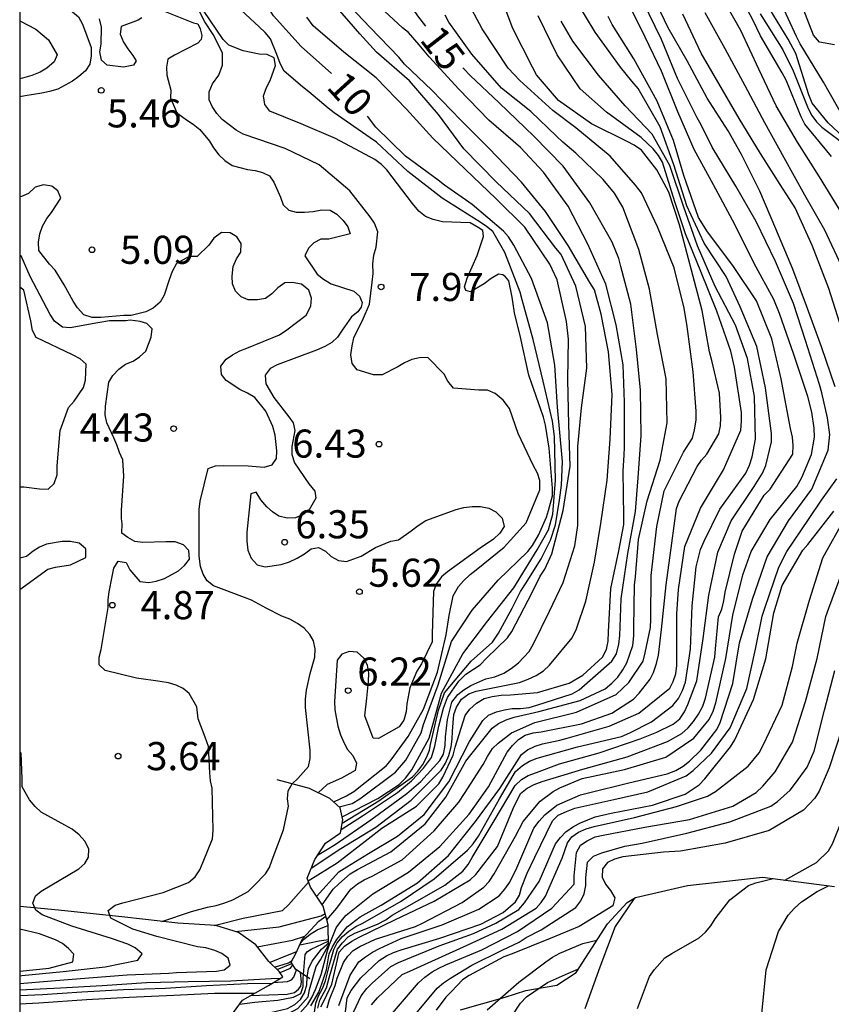
# Model space of a CAD drawing. Units: metres. Extents: x 585544 to 585894, y 4798290 to 4798540.
# Drawn here: x 585544 to 585566, y 4798393 to 4798419 of the extents above; entities that cross this region are included whole.
import ezdxf

# ---------------------------------------------------------------- set-up
doc = ezdxf.new("R2010")
doc.units = ezdxf.units.M
for name, color, linetype in [('010106', 9, 'Continuous'), ('020104', 34, 'Continuous'), ('020109', 7, 'CABEZA_TALUD'), ('020204', 9, 'Continuous'), ('020307', 24, 'Continuous'), ('020308', 9, 'Continuous'), ('070104', 3, 'Continuous')]:
    doc.layers.add(name, color=color, linetype=linetype)
doc.layers.add('020105', color=24, linetype='Continuous', lineweight=30)
doc.styles.add('ARIAL', font='ARIAL.TTF', dxfattribs={"height": 1})
doc.styles.add('ARIALI', font='ARIALI.TTF', dxfattribs={"height": 1})
doc.linetypes.add('CABEZA_TALUD', pattern='A,0.1,[204,DONOSTI.shx,S=0.15,R=0,X=0,Y=0],0,0.2', length=0.3)

# ---------------------------------------------------------------- blocks, each defined once
blk = doc.blocks.new('COTAPU')
blk.add_circle((0, 0), 0.075)

msp = doc.modelspace()

# ---------------------------------------------------------------- linework, layer by layer
at = {"layer": '010106', "flags": 128}
msp.add_lwpolyline([(585544.152, 4798290.04), (585894.142, 4798290.033), (585894.147, 4798540.026), (585544.157, 4798540.033)], close=True, dxfattribs=at)
at = {"layer": '020104', "flags": 128}
for points, elevation in [([(585568.227, 4798410.26), (585567.783, 4798411.029), (585567.713, 4798411.241), (585567.663, 4798411.655), (585567.677, 4798412.767), (585567.621, 4798413.189), (585567.551, 4798413.391), (585567.163, 4798414.405), (585567.079, 4798414.595), (585566.959, 4798414.791), (585566.697, 4798415.141), (585566.545, 4798415.287), (585565.729, 4798416.041), (585565.309, 4798416.565), (585565.215, 4798416.789), (585564.869, 4798417.889), (585564.669, 4798418.277), (585564.075, 4798419.231), (585563.987, 4798419.439), (585563.551, 4798420.441), (585563.304, 4798420.945)], 31), ([(585568.261, 4798410.475), (585568.019, 4798411.241), (585568.017, 4798411.479), (585567.999, 4798412.153), (585567.943, 4798412.369), (585567.687, 4798413.471), (585567.601, 4798413.687), (585567.535, 4798413.907), (585567.141, 4798414.939), (585566.985, 4798415.129), (585566.285, 4798415.967), (585566.169, 4798416.139), (585565.609, 4798417.125), (585564.985, 4798418.151), (585564.887, 4798418.341), (585564.445, 4798419.303), (585564.325, 4798419.709), (585564.141, 4798420.608)], 32), ([(585544.154, 4798419.961), (585544.912, 4798419.551), (585545.718, 4798418.873), (585545.828, 4798418.673), (585546.06, 4798418.055), (585546.06, 4798417.827), (585546.028, 4798417.611), (585545.906, 4798417.427), (585545.734, 4798417.279), (585545.558, 4798417.153), (585545.168, 4798416.941), (585544.95, 4798416.877), (585544.74, 4798416.837), (585544.302, 4798416.765), (585544.154, 4798416.734)], 6), ([(585565.825, 4798415.145), (585565.107, 4798416.003), (585565.009, 4798416.197), (585564.611, 4798417.181), (585564.507, 4798417.379), (585563.927, 4798418.359), (585563.719, 4798418.791), (585563.211, 4798419.753)], 29), ([(585551.56, 4798392.202), (585551.844, 4798392.524), (585551.95, 4798392.7), (585552.044, 4798392.912), (585552.202, 4798393.312), (585552.371, 4798393.957), (585552.424, 4798394.118), (585552.604, 4798394.56), (585552.72, 4798394.73), (585552.868, 4798394.9), (585553.582, 4798395.47), (585554.528, 4798396.05), (585555.37, 4798396.732), (585556.152, 4798397.596), (585556.662, 4798398.326), (585557.166, 4798399.25), (585557.308, 4798399.422), (585557.47, 4798399.584), (585557.644, 4798399.698), (585557.862, 4798399.768), (585558.074, 4798399.792), (585559.146, 4798400.006), (585559.956, 4798400.288), (585560.536, 4798400.664), (585560.688, 4798400.826), (585560.978, 4798401.196), (585561.066, 4798401.376), (585561.148, 4798401.614), (585561.2, 4798401.84), (585561.282, 4798402.522), (585561.412, 4798403.716), (585561.558, 4798404.826), (585561.688, 4798405.752), (585561.752, 4798405.948), (585562.232, 4798406.868), (585562.354, 4798407.042), (585562.49, 4798407.2), (585562.812, 4798407.744), (585562.86, 4798407.952), (585562.87, 4798408.176), (585562.832, 4798408.832), (585562.624, 4798409.698), (585562.566, 4798409.928), (585562.366, 4798411.032), (585562.088, 4798412.114), (585561.762, 4798413.318), (585561.482, 4798414.193), (585561.162, 4798414.791), (585560.748, 4798415.315), (585560.552, 4798415.445), (585560.366, 4798415.539), (585559.412, 4798416.011), (585558.532, 4798416.633), (585557.948, 4798417.323), (585557.84, 4798417.525), (585557.316, 4798418.559), (585556.918, 4798419.625)], 18), ([(585552.103, 4798396.5), (585552.367, 4798396.659), (585552.575, 4798396.785), (585553.521, 4798397.443), (585554.487, 4798398.147), (585554.861, 4798398.469), (585555.371, 4798399.023), (585555.467, 4798399.199), (585555.513, 4798399.423), (585555.519, 4798399.655), (585555.567, 4798400.121), (585555.687, 4798400.579), (585555.847, 4798400.791), (585556.007, 4798400.915), (585556.193, 4798401.027), (585556.597, 4798401.205), (585556.835, 4798401.261), (585557.077, 4798401.359), (585557.275, 4798401.479), (585557.463, 4798401.629), (585557.747, 4798401.931), (585557.861, 4798402.117), (585558.295, 4798403.011), (585558.663, 4798403.775), (585558.967, 4798404.757), (585559.047, 4798405.297), (585559.053, 4798406.343), (585559.053, 4798407.403), (585559.151, 4798408.433), (585559.295, 4798409.497), (585559.251, 4798410.605), (585558.995, 4798411.683), (585558.603, 4798412.525), (585558.459, 4798412.699), (585557.757, 4798413.619), (585556.867, 4798414.471), (585556.005, 4798415.349), (585555.335, 4798416.267), (585554.555, 4798417.159), (585553.677, 4798417.927), (585553.233, 4798418.419), (585552.949, 4798418.747), (585552.125, 4798419.691)], 12), ([(585552.352, 4798394.772), (585552.617, 4798395.089), (585552.991, 4798395.595), (585553.167, 4798395.733), (585553.351, 4798395.845), (585553.561, 4798395.941), (585554.365, 4798396.371), (585555.215, 4798397.145), (585555.877, 4798397.913), (585556.023, 4798398.141), (585556.523, 4798398.921), (585556.637, 4798399.137), (585556.777, 4798399.345), (585556.923, 4798399.485), (585557.279, 4798399.765), (585557.905, 4798400.039), (585559.013, 4798400.317), (585560.077, 4798400.783), (585560.413, 4798401.103), (585560.791, 4798401.679), (585560.849, 4798401.903), (585560.991, 4798402.575), (585560.997, 4798402.793), (585561.007, 4798403.963), (585561.035, 4798404.195), (585561.163, 4798405.271), (585561.359, 4798406.223), (585561.875, 4798407.251), (585562.107, 4798407.629), (585562.167, 4798407.847), (585562.207, 4798408.111), (585562.207, 4798408.351), (585562.127, 4798409.395), (585561.969, 4798410.609), (585561.893, 4798411.095), (585561.625, 4798412.175), (585561.177, 4798413.269), (585560.747, 4798414.169), (585560.587, 4798414.381), (585559.911, 4798415.156), (585558.993, 4798415.908), (585558.379, 4798416.372), (585557.499, 4798417.17), (585557.187, 4798417.504), (585556.497, 4798418.552), (585556.023, 4798419.436)], 17), ([(585566.105, 4798413.617), (585565.505, 4798414.601), (585564.913, 4798415.529), (585564.349, 4798416.493), (585563.885, 4798417.469), (585563.397, 4798418.509), (585562.837, 4798419.505)], 28), ([(585552.76, 4798397.524), (585553.713, 4798398.013), (585554.281, 4798398.389), (585554.447, 4798398.559), (585554.615, 4798398.777), (585555.079, 4798399.625), (585555.407, 4798400.819), (585555.983, 4798401.873), (585556.611, 4798402.705), (585557.339, 4798403.637), (585557.969, 4798404.647), (585558.263, 4798405.18), (585558.383, 4798405.601), (585558.452, 4798406.51), (585558.431, 4798407.669), (585558.377, 4798408.085), (585558.123, 4798409.149), (585557.857, 4798410.259), (585557.563, 4798411.317), (585557.507, 4798411.521), (585557.099, 4798412.579), (585556.779, 4798413.139), (585556.613, 4798413.277), (585556.445, 4798413.393), (585555.427, 4798414.031), (585554.509, 4798414.743), (585553.675, 4798415.521), (585553.509, 4798415.643), (585552.545, 4798416.305), (585552.383, 4798416.429), (585551.873, 4798416.865), (585551.697, 4798417.001), (585551.211, 4798417.423), (585551.101, 4798417.621), (585551.019, 4798417.867), (585550.851, 4798418.287), (585550.703, 4798418.455), (585550.541, 4798418.603), (585549.815, 4798419.277)], 9), ([(585551.935, 4798396.152), (585552.723, 4798396.681), (585553.655, 4798397.243), (585554.605, 4798397.969), (585555.405, 4798398.771), (585555.517, 4798398.951), (585555.603, 4798399.161), (585555.665, 4798399.391), (585555.699, 4798399.595), (585555.705, 4798399.805), (585555.741, 4798400.253), (585555.815, 4798400.453), (585555.949, 4798400.663), (585556.145, 4798400.801), (585556.333, 4798400.875), (585557.495, 4798401.111), (585557.721, 4798401.193), (585557.935, 4798401.293), (585558.133, 4798401.423), (585558.291, 4798401.569), (585558.897, 4798402.297), (585559.017, 4798402.543), (585559.261, 4798403.275), (585559.491, 4798404.319), (585559.663, 4798405.353), (585559.829, 4798406.505), (585559.911, 4798407.599), (585559.965, 4798408.791), (585559.871, 4798409.935), (585559.675, 4798410.935), (585559.491, 4798411.587), (585559.371, 4798411.783), (585558.789, 4798412.769), (585558.187, 4798413.679), (585557.543, 4798414.461), (585556.673, 4798415.361), (585555.925, 4798416.113), (585555.155, 4798416.909), (585554.421, 4798417.609), (585554.271, 4798417.789), (585553.509, 4798418.585), (585552.799, 4798419.339)], 13), ([(585552.106, 4798392.416), (585552.167, 4798392.634), (585552.341, 4798392.964), (585552.411, 4798393.225), (585552.637, 4798393.995), (585552.769, 4798394.161), (585552.917, 4798394.317), (585553.099, 4798394.417), (585553.705, 4798394.663), (585553.921, 4798394.777), (585554.097, 4798394.895), (585555.083, 4798395.461), (585555.501, 4798395.695), (585555.983, 4798396.077), (585556.121, 4798396.251), (585556.231, 4798396.441), (585556.821, 4798397.415), (585557.375, 4798398.361), (585557.543, 4798398.517), (585557.727, 4798398.623), (585557.943, 4798398.705), (585558.563, 4798398.933), (585559.617, 4798399.235), (585560.715, 4798399.605), (585561.161, 4798399.785), (585561.591, 4798399.993), (585561.775, 4798400.141), (585561.897, 4798400.325), (585561.983, 4798400.519), (585562.223, 4798401.155), (585562.397, 4798402.281), (585562.551, 4798403.439), (585562.787, 4798404.585), (585563.147, 4798405.423), (585563.757, 4798406.341), (585563.981, 4798406.697), (585564.065, 4798406.897), (585564.221, 4798407.533), (585564.219, 4798407.749), (585564.057, 4798408.973), (585563.829, 4798410.077), (585563.385, 4798411.131), (585563.009, 4798411.939), (585562.421, 4798412.829), (585561.957, 4798413.822), (585561.615, 4798414.92), (585561.247, 4798415.93), (585560.663, 4798416.954), (585560.489, 4798417.156), (585560.191, 4798417.53), (585559.513, 4798418.462), (585558.993, 4798419.322)], 21), ([(585552.675, 4798392.485), (585552.971, 4798393.297), (585553.207, 4798393.651), (585553.383, 4798393.791), (585553.565, 4798393.911), (585553.753, 4798394.011), (585554.331, 4798394.275), (585555.431, 4798394.645), (585556.409, 4798395.059), (585556.955, 4798395.415), (585557.105, 4798395.589), (585557.231, 4798395.777), (585557.423, 4798396.161), (585557.873, 4798397.223), (585558.015, 4798397.411), (585558.167, 4798397.579), (585558.493, 4798397.837), (585559.121, 4798398.113), (585559.335, 4798398.163), (585560.409, 4798398.433), (585561.437, 4798398.673), (585561.664, 4798398.757), (585561.858, 4798398.873), (585562.03, 4798399.007), (585562.336, 4798399.305), (585562.76, 4798399.851), (585562.848, 4798400.037), (585563.189, 4798401.077), (585563.369, 4798402.169), (585563.715, 4798403.327), (585564.101, 4798404.459), (585564.677, 4798405.417), (585565.301, 4798406.265), (585565.731, 4798407.309), (585565.775, 4798407.729), (585565.713, 4798408.171), (585565.561, 4798408.841), (585565.499, 4798409.061), (585565.125, 4798410.233), (585564.803, 4798411.219), (585564.329, 4798412.34), (585563.813, 4798413.41), (585563.269, 4798414.35), (585562.639, 4798415.396), (585562.341, 4798415.986), (585562.235, 4798416.174), (585561.711, 4798417.22), (585561.287, 4798418.266), (585560.787, 4798419.288)], 24), ([(585548.036, 4798419.009), (585548.795, 4798418.71), (585548.904, 4798418.683), (585548.972, 4798418.547), (585549.013, 4798418.371), (585548.999, 4798418.262), (585548.904, 4798418.167), (585548.284, 4798417.845), (585548.11, 4798417.737), (585548.07, 4798417.525), (585548.078, 4798417.313), (585548.182, 4798416.915), (585548.18, 4798416.711), (585548.35, 4798416.307), (585548.635, 4798416.106), (585548.78, 4798416.009), (585548.964, 4798415.861), (585549.214, 4798415.549), (585549.324, 4798415.377), (585549.472, 4798415.189), (585549.63, 4798415.033), (585549.82, 4798414.899), (585550.236, 4798414.799), (585550.436, 4798414.771), (585550.63, 4798414.719), (585550.818, 4798414.631), (585550.94, 4798414.455), (585551.116, 4798414.059), (585551.186, 4798413.849), (585551.34, 4798413.715), (585551.534, 4798413.655), (585551.752, 4798413.653), (585551.988, 4798413.673), (585552.218, 4798413.717), (585552.436, 4798413.713), (585552.62, 4798413.605), (585552.788, 4798413.431), (585552.91, 4798413.269), (585552.97, 4798413.075), (585552.406, 4798412.941), (585552.192, 4798412.933), (585552.004, 4798412.843), (585551.864, 4798412.695), (585551.766, 4798412.495), (585552.096, 4798412.001), (585552.26, 4798411.873), (585552.47, 4798411.743), (585553.072, 4798411.545), (585553.222, 4798411.412), (585553.296, 4798411.248), (585553.27, 4798411.121), (585553.174, 4798410.999), (585553.006, 4798410.865), (585552.758, 4798410.507), (585552.632, 4798410.325), (585552.48, 4798410.183), (585552.298, 4798410.069), (585552.074, 4798409.973), (585551.024, 4798409.583), (585550.836, 4798409.487), (585550.708, 4798409.305), (585550.72, 4798409.079), (585550.938, 4798408.709), (585551.332, 4798408.199), (585551.45, 4798408.037), (585551.496, 4798407.835), (585551.42, 4798407.407), (585551.416, 4798407.191), (585551.484, 4798406.967), (585551.87, 4798406.407), (585552.026, 4798406.217), (585552.059, 4798406.023), (585551.876, 4798405.717), (585551.708, 4798405.585), (585551.516, 4798405.503), (585551.294, 4798405.489), (585551.066, 4798405.549), (585550.896, 4798405.657), (585550.752, 4798405.797), (585550.592, 4798405.985), (585550.462, 4798406.187), (585550.318, 4798406.138), (585550.218, 4798405.123), (585550.216, 4798404.881), (585550.238, 4798404.641), (585550.328, 4798404.421), (585550.494, 4798404.247), (585550.704, 4798404.197), (585551.128, 4798404.255), (585551.352, 4798404.327), (585551.558, 4798404.421), (585551.756, 4798404.539), (585551.928, 4798404.675), (585552.126, 4798404.711), (585552.312, 4798404.609), (585552.466, 4798404.465), (585552.66, 4798404.361), (585552.878, 4798404.333), (585553.268, 4798404.477), (585553.648, 4798404.713), (585554.058, 4798404.879), (585554.264, 4798404.915), (585554.606, 4798405.157), (585554.792, 4798405.299), (585554.996, 4798405.427), (585555.806, 4798405.727), (585556.008, 4798405.779), (585556.228, 4798405.801), (585556.454, 4798405.801), (585556.674, 4798405.761), (585556.86, 4798405.665), (585557.034, 4798405.491), (585557.088, 4798405.273), (585556.972, 4798405.095), (585556.8, 4798404.931), (585556.446, 4798404.689), (585555.57, 4798404.061), (585555.41, 4798403.927), (585555.268, 4798403.733), (585555.198, 4798403.539), (585555.166, 4798402.409), (585555.16, 4798402.193), (585554.88, 4798401.605), (585554.752, 4798401.411), (585554.568, 4798400.961), (585554.488, 4798400.535), (585554.472, 4798400.325), (585554.402, 4798400.105), (585554.278, 4798399.923), (585553.731, 4798399.611), (585553.588, 4798399.621), (585553.368, 4798400.219), (585553.414, 4798400.687), (585553.464, 4798401.131), (585553.468, 4798401.355), (585553.434, 4798401.573), (585553.342, 4798401.761), (585553.16, 4798401.913), (585552.95, 4798401.935), (585552.748, 4798401.867), (585552.626, 4798401.699), (585552.558, 4798400.601), (585552.566, 4798400.381), (585552.644, 4798399.945), (585552.712, 4798399.715), (585552.802, 4798399.503), (585552.9, 4798399.323), (585553.044, 4798399.159), (585553.146, 4798398.959), (585553.104, 4798398.761), (585552.738, 4798398.557), (585552.36, 4798398.389), (585552.122, 4798398.167)], 6), ([(585552.533, 4798397.924), (585552.871, 4798398.085), (585553.073, 4798398.197), (585553.931, 4798398.881), (585554.065, 4798399.047), (585554.525, 4798399.667), (585554.927, 4798400.399), (585555.307, 4798401.379), (585555.539, 4798402.381), (585555.615, 4798402.897), (585555.723, 4798403.423), (585555.869, 4798403.669), (585555.999, 4798403.821), (585556.173, 4798403.987), (585556.339, 4798404.115), (585557.081, 4798404.715), (585557.675, 4798405.369), (585558.037, 4798406.251), (585558.035, 4798406.495), (585557.977, 4798406.693), (585557.857, 4798406.903), (585557.455, 4798407.751), (585557.225, 4798408.419), (585557.057, 4798408.643), (585556.847, 4798408.817), (585556.643, 4798408.905), (585556.409, 4798408.907), (585555.735, 4798408.959), (585555.577, 4798409.145), (585555.481, 4798409.333), (585555.043, 4798409.775), (585554.823, 4798409.773), (585554.621, 4798409.729), (585554.421, 4798409.635), (585554.249, 4798409.527), (585553.827, 4798409.315), (585553.593, 4798409.313), (585553.157, 4798409.453), (585553.027, 4798409.617), (585552.993, 4798409.851), (585553.023, 4798410.091), (585553.075, 4798410.303), (585553.322, 4798410.809), (585553.492, 4798411.206), (585553.561, 4798411.793), (585553.583, 4798412.021), (585553.577, 4798412.283), (585553.605, 4798412.513), (585553.667, 4798412.723), (585553.715, 4798413.135), (585553.627, 4798413.367), (585553.507, 4798413.531), (585552.961, 4798414.225), (585552.147, 4798414.919), (585551.235, 4798415.359), (585550.113, 4798415.741), (585549.933, 4798415.845), (585549.557, 4798416.127), (585549.415, 4798416.287), (585549.291, 4798416.473), (585549.211, 4798416.657), (585549.213, 4798416.867), (585549.295, 4798417.085), (585549.469, 4798417.311), (585549.569, 4798417.583), (585549.569, 4798417.909), (585549.317, 4798418.399), (585549.094, 4798418.737), (585548.958, 4798418.995)], 7), ([(585552.678, 4798397.791), (585553.031, 4798397.875), (585553.235, 4798398.003), (585554.185, 4798398.711), (585554.457, 4798399.035), (585554.871, 4798399.767), (585554.935, 4798399.987), (585555.325, 4798401.042), (585555.677, 4798402.199), (585556.227, 4798403.037), (585556.923, 4798403.839), (585557.719, 4798404.599), (585557.841, 4798404.767), (585558.001, 4798405.037), (585558.212, 4798405.515), (585558.263, 4798405.695), (585558.375, 4798406.091), (585558.375, 4798406.293), (585558.283, 4798407.361), (585558.189, 4798407.971), (585558.133, 4798408.189), (585557.741, 4798409.307), (585557.523, 4798410.319), (585557.359, 4798410.967), (585557.295, 4798411.389), (585557.213, 4798411.825), (585557.122, 4798411.929), (585557.046, 4798411.986), (585556.933, 4798412.005), (585556.733, 4798411.891), (585556.553, 4798411.745), (585556.185, 4798411.535), (585556.058, 4798411.564), (585556.023, 4798411.669), (585556.097, 4798411.895), (585556.361, 4798412.497), (585556.53, 4798413.006), (585556.511, 4798413.17), (585556.391, 4798413.252), (585556.177, 4798413.373), (585555.437, 4798413.401), (585555.187, 4798413.459), (585554.983, 4798413.539), (585554.807, 4798413.681), (585554.637, 4798413.893), (585553.951, 4798414.785), (585553.807, 4798414.925), (585553.631, 4798415.059), (585552.583, 4798415.625), (585551.665, 4798416.017), (585550.827, 4798416.351), (585550.695, 4798416.533), (585550.659, 4798416.765), (585550.737, 4798416.985), (585550.835, 4798417.167), (585550.981, 4798417.575), (585550.941, 4798417.773), (585550.761, 4798417.867), (585550.547, 4798417.875), (585550.119, 4798417.959), (585549.733, 4798418.111), (585549.585, 4798418.265), (585549.061, 4798419.035)], 8), ([(585551.852, 4798395.817), (585552.622, 4798396.294), (585553.458, 4798396.932), (585553.822, 4798397.216), (585554.74, 4798397.804), (585555.34, 4798398.402), (585555.446, 4798398.584), (585555.726, 4798399.166), (585555.776, 4798399.384), (585556.04, 4798400.228), (585556.17, 4798400.396), (585556.348, 4798400.556), (585556.554, 4798400.678), (585556.766, 4798400.738), (585557.008, 4798400.77), (585557.25, 4798400.774), (585557.976, 4798400.838), (585558.818, 4798401.09), (585559.18, 4798401.306), (585559.712, 4798401.784), (585559.818, 4798401.988), (585559.864, 4798402.21), (585559.866, 4798402.456), (585559.928, 4798403.618), (585560.144, 4798404.618), (585560.274, 4798405.322), (585560.274, 4798405.534), (585560.258, 4798406.748), (585560.286, 4798407.178), (585560.292, 4798407.382), (585560.292, 4798408.584), (585560.26, 4798409.584), (585560.072, 4798410.648), (585559.796, 4798411.74), (585559.32, 4798412.806), (585558.788, 4798413.816), (585558.134, 4798414.728), (585557.516, 4798415.384), (585556.674, 4798416.114), (585555.87, 4798416.94), (585555.084, 4798417.804), (585554.812, 4798418.122), (585554.53, 4798418.456), (585554.366, 4798418.58), (585553.89, 4798419.018)], 14), ([(585552.357, 4798392.425), (585552.419, 4798392.645), (585552.571, 4798393.025), (585552.629, 4798393.219), (585552.797, 4798393.635), (585552.911, 4798393.803), (585553.055, 4798393.953), (585553.229, 4798394.063), (585553.649, 4798394.257), (585554.721, 4798394.593), (585554.903, 4798394.683), (585555.967, 4798395.235), (585556.541, 4798395.643), (585556.681, 4798395.797), (585556.815, 4798395.999), (585557.391, 4798397.011), (585557.595, 4798397.401), (585558.043, 4798397.937), (585558.393, 4798398.203), (585558.569, 4798398.299), (585559.169, 4798398.543), (585560.297, 4798398.789), (585561.401, 4798399.117), (585562.149, 4798399.625), (585562.559, 4798400.117), (585562.661, 4798400.339), (585562.733, 4798400.561), (585562.997, 4798401.747), (585563.187, 4798402.905), (585563.451, 4798403.983), (585563.675, 4798404.607), (585564.181, 4798405.455), (585564.895, 4798406.341), (585565.031, 4798406.573), (585565.289, 4798407.187), (585565.365, 4798407.653), (585565.361, 4798407.893), (585565.301, 4798408.321), (585565.189, 4798408.741), (585564.817, 4798409.861), (585564.437, 4798410.951), (585564.283, 4798411.329), (585563.757, 4798412.29), (585563.239, 4798413.326), (585562.669, 4798414.384), (585562.159, 4798415.33), (585561.719, 4798416.338), (585561.283, 4798417.42), (585560.739, 4798418.546), (585560.437, 4798419.148)], 23), ([(585566.094, 4798410.529), (585565.75, 4798411.625), (585565.316, 4798412.749), (585564.852, 4798413.775), (585564.628, 4798414.123), (585564.512, 4798414.297), (585563.926, 4798415.227), (585563.356, 4798416.155), (585562.908, 4798416.919), (585562.344, 4798417.897), (585561.856, 4798418.937)], 26), ([(585566.148, 4798412.094), (585565.646, 4798413.178), (585565.11, 4798414.114), (585564.554, 4798415.104), (585564.038, 4798416.038), (585563.516, 4798417.032), (585562.98, 4798418.016), (585562.452, 4798418.98)], 27), ([(585544.154, 4798418.764), (585544.579, 4798418.537), (585544.921, 4798418.257), (585545.151, 4798417.859), (585545.073, 4798417.669), (585544.873, 4798417.497), (585544.697, 4798417.393), (585544.479, 4798417.305), (585544.223, 4798417.235), (585544.154, 4798417.214)], 7), ([(585552.73, 4798397.183), (585553.305, 4798397.551), (585554.239, 4798398.169), (585554.609, 4798398.483), (585554.935, 4798398.817), (585555.146, 4798399.106), (585555.234, 4798399.41), (585555.337, 4798399.942), (585555.461, 4798400.422), (585555.569, 4798400.706), (585555.688, 4798400.877), (585555.874, 4798401.145), (585556.065, 4798401.333), (585556.441, 4798401.579), (585556.609, 4798401.753), (585557.173, 4798402.299), (585557.289, 4798402.469), (585557.833, 4798403.511), (585558.045, 4798403.947), (585558.171, 4798404.135), (585558.355, 4798404.545), (585558.663, 4798405.699), (585558.843, 4798406.881), (585558.813, 4798407.993), (585558.787, 4798409.195), (585558.799, 4798410.273), (585558.751, 4798410.737), (585558.495, 4798411.855), (585558.307, 4798412.271), (585557.639, 4798413.261), (585556.869, 4798414.013), (585556.045, 4798414.801), (585555.177, 4798415.631), (585554.481, 4798416.407), (585553.667, 4798417.239), (585552.803, 4798417.925), (585551.983, 4798418.629), (585551.817, 4798418.859)], 11), ([(585551.921, 4798392.483), (585552.135, 4798392.841), (585552.228, 4798393.095), (585552.343, 4798393.441), (585552.415, 4798393.863), (585552.499, 4798394.057), (585552.619, 4798394.253), (585552.893, 4798394.589), (585553.243, 4798394.857), (585553.803, 4798395.167), (585554.769, 4798395.765), (585555.599, 4798396.489), (585556.323, 4798397.397), (585556.965, 4798398.281), (585557.547, 4798399.187), (585557.711, 4798399.311), (585557.909, 4798399.407), (585558.111, 4798399.467), (585558.573, 4798399.565), (585558.765, 4798399.623), (585559.883, 4798399.939), (585560.681, 4798400.285), (585561.507, 4798400.955), (585561.599, 4798401.135), (585561.667, 4798401.339), (585561.695, 4798401.557), (585561.695, 4798401.781), (585561.697, 4798402.937), (585561.737, 4798403.591), (585561.905, 4798404.733), (585562.323, 4798405.761), (585562.937, 4798406.779), (585563.399, 4798407.837), (585563.419, 4798408.083), (585563.417, 4798408.311), (585563.235, 4798409.519), (585563.131, 4798409.951), (585562.765, 4798411.015), (585562.331, 4798412.073), (585561.925, 4798413.079), (585561.639, 4798413.932), (585561.313, 4798414.99), (585561.207, 4798415.17), (585561.063, 4798415.35), (585560.745, 4798415.648), (585559.819, 4798416.326), (585559.115, 4798416.946), (585558.497, 4798417.858), (585557.995, 4798418.896)], 19), ([(585552.19, 4798392.45), (585552.288, 4798392.642), (585552.48, 4798393.054), (585552.636, 4798393.714), (585552.684, 4798393.914), (585552.82, 4798394.068), (585553.014, 4798394.208), (585553.214, 4798394.316), (585554.18, 4798394.782), (585555.216, 4798395.276), (585556.176, 4798395.844), (585556.324, 4798395.98), (585556.908, 4798396.734), (585557.32, 4798397.746), (585557.52, 4798398.144), (585557.7, 4798398.288), (585557.884, 4798398.386), (585558.102, 4798398.47), (585559.182, 4798398.796), (585560.37, 4798399.124), (585561.442, 4798399.532), (585561.83, 4798399.75), (585561.994, 4798399.9), (585562.138, 4798400.068), (585562.272, 4798400.26), (585562.386, 4798400.48), (585562.456, 4798400.69), (585562.71, 4798401.786), (585562.724, 4798402.002), (585562.802, 4798402.856), (585562.892, 4798403.066), (585562.952, 4798403.286), (585562.984, 4798403.516), (585563.236, 4798404.534), (585563.44, 4798405.148), (585564.028, 4798406.104), (585564.184, 4798406.27), (585564.786, 4798407.204), (585564.8, 4798407.428), (585564.784, 4798407.652), (585564.726, 4798407.882), (585564.526, 4798408.974), (585564.474, 4798409.208), (585564.226, 4798410.28), (585563.82, 4798411.294), (585563.184, 4798412.23), (585562.514, 4798413.129), (585562.272, 4798413.515), (585561.878, 4798414.637), (585561.723, 4798415.175), (585561.605, 4798415.567), (585561.167, 4798416.617), (585560.542, 4798417.749), (585559.968, 4798418.661), (585559.856, 4798418.879)], 22), ([(585552.226, 4798395.176), (585552.521, 4798395.591), (585552.673, 4798395.735), (585552.977, 4798396.001), (585553.171, 4798396.115), (585554.061, 4798396.589), (585554.975, 4798397.339), (585555.527, 4798398.049), (585556.057, 4798399.011), (585556.193, 4798399.179), (585556.763, 4798399.893), (585556.937, 4798400.013), (585557.137, 4798400.109), (585557.347, 4798400.181), (585558.013, 4798400.333), (585559.115, 4798400.623), (585559.781, 4798400.941), (585559.961, 4798401.089), (585560.115, 4798401.249), (585560.253, 4798401.443), (585560.355, 4798401.633), (585560.517, 4798402.095), (585560.545, 4798402.353), (585560.549, 4798402.571), (585560.559, 4798403.701), (585560.591, 4798403.927), (585560.671, 4798404.927), (585560.899, 4798405.951), (585561.251, 4798407.037), (585561.437, 4798408.035), (585561.405, 4798409.213), (585561.181, 4798410.391), (585560.965, 4798411.605), (585560.683, 4798412.661), (585560.253, 4798413.791), (585560.031, 4798414.161), (585559.731, 4798414.527), (585558.995, 4798415.235), (585558.649, 4798415.527), (585558.479, 4798415.681), (585557.793, 4798416.341), (585557.011, 4798416.965), (585556.223, 4798417.87), (585555.603, 4798418.726), (585555.509, 4798418.91)], 16), ([(585544.154, 4798393.077), (585545.003, 4798393.143), (585546.001, 4798393.227), (585547.019, 4798393.309), (585548.133, 4798393.349), (585548.339, 4798393.369), (585549.407, 4798393.405), (585549.609, 4798393.443), (585549.773, 4798393.561), (585549.721, 4798393.755), (585549.547, 4798393.875), (585549.359, 4798393.957), (585549.119, 4798394.023), (585548.895, 4798394.053), (585547.813, 4798394.333), (585547.169, 4798394.525), (585546.585, 4798394.823), (585546.517, 4798395.023), (585546.699, 4798395.165), (585546.903, 4798395.229), (585547.981, 4798395.501), (585548.661, 4798395.769), (585548.837, 4798395.923), (585548.961, 4798396.109), (585549.051, 4798396.323), (585549.297, 4798396.935), (585549.313, 4798397.169), (585549.287, 4798398.289), (585549.241, 4798398.485), (585549.225, 4798398.699), (585549.195, 4798399.403), (585549.099, 4798399.651), (585548.915, 4798400.135), (585548.884, 4798400.458), (585548.677, 4798400.813), (585548.517, 4798400.949), (585548.331, 4798401.035), (585548.125, 4798401.097), (585547.903, 4798401.135), (585547.267, 4798401.225), (585546.435, 4798401.431), (585546.275, 4798401.583), (585546.277, 4798401.783), (585546.329, 4798401.989), (585546.517, 4798403.113), (585546.517, 4798403.319), (585546.543, 4798403.525), (585546.619, 4798403.937), (585546.663, 4798404.161), (585546.783, 4798404.345), (585546.995, 4798404.307), (585547.095, 4798404.117), (585547.355, 4798403.799), (585547.595, 4798403.779), (585547.799, 4798403.807), (585548.013, 4798403.885), (585548.389, 4798404.091), (585548.549, 4798404.229), (585548.689, 4798404.399), (585548.665, 4798404.631), (585548.525, 4798404.783), (585548.305, 4798404.861), (585548.057, 4798404.863), (585547.439, 4798404.839), (585547.229, 4798404.871), (585547.041, 4798404.973), (585546.877, 4798405.093), (585546.884, 4798405.343), (585546.867, 4798405.487), (585546.869, 4798405.705), (585546.936, 4798406.616), (585546.903, 4798407.047), (585546.815, 4798407.245), (585546.747, 4798407.451), (585546.665, 4798407.637), (585546.481, 4798408.035), (585546.437, 4798408.249), (585546.439, 4798408.483), (585546.535, 4798409.123), (585546.641, 4798409.297), (585546.797, 4798409.471), (585546.977, 4798409.601), (585547.177, 4798409.685), (585547.349, 4798409.795), (585547.519, 4798409.951), (585547.661, 4798410.321), (585547.685, 4798410.543), (585547.547, 4798410.689), (585547.366, 4798410.738), (585547.105, 4798410.773), (585546.983, 4798410.756), (585546.827, 4798410.756), (585546.549, 4798410.756), (585546.236, 4798410.704), (585545.495, 4798410.569), (585545.291, 4798410.589), (585545.085, 4798410.753), (585544.969, 4798410.931), (585544.433, 4798411.937), (585544.189, 4798412.491), (585544.154, 4798412.509)], 4), ([(585544.154, 4798406.329), (585544.265, 4798406.329), (585544.685, 4798406.273), (585544.911, 4798406.267), (585545.075, 4798406.413), (585545.149, 4798406.645), (585545.149, 4798406.885), (585545.229, 4798407.835), (585545.455, 4798408.441), (585545.603, 4798408.617), (585545.859, 4798408.977), (585545.907, 4798409.175), (585545.927, 4798409.605), (585545.763, 4798409.743), (585545.565, 4798409.849), (585544.591, 4798410.313), (585544.491, 4798410.499), (585544.445, 4798410.757), (585544.261, 4798411.575), (585544.154, 4798411.655)], 3), ([(585564.576, 4798395.835), (585565.42, 4798396.3), (585565.744, 4798396.616), (585565.848, 4798396.806), (585566.1, 4798397.428), (585566.328, 4798398.502), (585566.552, 4798399.682), (585566.768, 4798400.804), (585567.008, 4798402.004), (585567.412, 4798403.096), (585567.96, 4798403.806), (585568.626, 4798404.316), (585569.196, 4798404.666), (585569.636, 4798405.106), (585569.702, 4798405.302), (585569.704, 4798405.516), (585569.642, 4798405.72), (585569.548, 4798405.92), (585569.426, 4798406.126), (585569.142, 4798406.694), (585568.888, 4798407.762), (585568.876, 4798407.984), (585568.847, 4798408.841), (585568.792, 4798409.532)], 31), ([(585553.06, 4798392.312), (585553.264, 4798392.748), (585553.418, 4798392.94), (585553.56, 4798393.086), (585554.062, 4798393.528), (585554.264, 4798393.636), (585555.352, 4798394.084), (585556.262, 4798394.412), (585556.858, 4798394.684), (585557.474, 4798395.052), (585557.63, 4798395.226), (585558.02, 4798395.794), (585558.454, 4798396.8), (585558.588, 4798396.97), (585558.732, 4798397.122), (585558.932, 4798397.266), (585559.118, 4798397.364), (585559.516, 4798397.522), (585559.944, 4798397.624), (585561.047, 4798397.834), (585561.915, 4798398.13), (585562.285, 4798398.38), (585562.439, 4798398.536), (585563.127, 4798399.388), (585563.243, 4798399.578), (585563.741, 4798400.65), (585564.073, 4798401.736), (585564.286, 4798402.97), (585564.506, 4798403.696), (585565.056, 4798404.634), (585565.194, 4798404.788), (585565.882, 4798405.676)], 26), ([(585553.546, 4798392.509), (585553.7, 4798392.693), (585554.362, 4798393.313), (585554.564, 4798393.403), (585554.96, 4798393.585), (585555.996, 4798394.053), (585557.018, 4798394.525), (585557.936, 4798395.087), (585558.076, 4798395.233), (585558.186, 4798395.405), (585558.628, 4798396.421), (585558.778, 4798396.829), (585558.894, 4798396.993), (585559.07, 4798397.111), (585559.274, 4798397.199), (585559.482, 4798397.267), (585560.56, 4798397.501), (585561.687, 4798397.799), (585562.515, 4798398.073), (585562.725, 4798398.203), (585563.599, 4798398.871), (585563.887, 4798399.229), (585563.999, 4798399.431), (585564.503, 4798400.501), (585564.783, 4798401.535), (585564.907, 4798402.157), (585565.235, 4798403.307), (585565.594, 4798404.435), (585566.188, 4798405.499)], 27), ([(585544.154, 4798403.59), (585544.907, 4798404.133), (585545.105, 4798404.189), (585545.511, 4798404.249), (585545.919, 4798404.447), (585545.915, 4798404.671), (585545.739, 4798404.825), (585545.511, 4798404.873), (585545.289, 4798404.871), (585544.869, 4798404.801), (585544.681, 4798404.719), (585544.509, 4798404.613), (585544.333, 4798404.473), (585544.154, 4798404.427)], 3), ([(585554.101, 4798392.286), (585554.801, 4798393.094), (585554.965, 4798393.242), (585555.161, 4798393.386), (585555.337, 4798393.486), (585555.525, 4798393.57), (585556.485, 4798393.974), (585557.437, 4798394.466), (585558.353, 4798395.086), (585558.949, 4798395.722), (585558.953, 4798395.95), (585559.013, 4798396.574), (585559.125, 4798396.77), (585559.297, 4798396.882), (585559.513, 4798396.986), (585559.729, 4798397.03), (585560.836, 4798397.25), (585562.032, 4798397.454), (585563.192, 4798397.806), (585563.808, 4798398.17), (585563.988, 4798398.338), (585564.32, 4798398.726), (585564.78, 4798399.514), (585565.124, 4798400.598), (585565.44, 4798401.746), (585565.672, 4798402.87), (585565.752, 4798403.094), (585566.104, 4798404.054)], 28), ([(585554.635, 4798392.156), (585555.297, 4798392.952), (585555.467, 4798393.094), (585555.651, 4798393.218), (585556.221, 4798393.568), (585557.051, 4798393.978), (585557.481, 4798394.178), (585557.669, 4798394.302), (585558.069, 4798394.512), (585558.996, 4798395.1), (585559.13, 4798395.284), (585559.216, 4798395.47), (585559.266, 4798395.69), (585559.266, 4798395.894), (585559.307, 4798396.314), (585559.473, 4798396.472), (585559.689, 4798396.562), (585560.306, 4798396.74), (585560.77, 4798396.822), (585561.96, 4798397.084), (585563.104, 4798397.39), (585564.198, 4798397.806), (585564.38, 4798397.936), (585564.716, 4798398.238), (585564.864, 4798398.42), (585565.168, 4798398.844), (585565.362, 4798399.276), (585565.638, 4798400.366), (585565.912, 4798401.43)], 29), ([(585544.154, 4798393.284), (585544.207, 4798393.291), (585545.311, 4798393.395), (585546.433, 4798393.519), (585547.305, 4798393.697), (585547.423, 4798393.871), (585547.233, 4798394.029), (585547.039, 4798394.123), (585546.605, 4798394.275), (585545.547, 4798394.601), (585544.753, 4798394.911), (585544.587, 4798395.031), (585544.503, 4798395.219), (585544.571, 4798395.413), (585544.729, 4798395.539), (585545.727, 4798396.133), (585545.895, 4798396.275), (585545.991, 4798396.451), (585545.993, 4798396.673), (585545.891, 4798396.873), (585545.735, 4798397.039), (585545.549, 4798397.191), (585545.355, 4798397.301), (585544.723, 4798397.647), (585544.567, 4798397.797), (585544.415, 4798397.973), (585544.217, 4798398.327), (585544.217, 4798398.539), (585544.193, 4798399.221), (585544.154, 4798399.259)], 3), ([(585560.647, 4798392.412), (585560.961, 4798393.26), (585561.095, 4798393.45), (585561.373, 4798393.76), (585561.559, 4798393.88), (585562.293, 4798394.296), (585562.459, 4798394.442), (585562.597, 4798394.618), (585562.715, 4798394.804), (585563.105, 4798395.306), (585563.607, 4798395.688), (585563.803, 4798395.766), (585564.262, 4798395.876)], 34), ([(585549.347, 4798394.625), (585550.114, 4798394.815), (585551.164, 4798395.025), (585551.326, 4798395.171), (585551.865, 4798395.78)], 6), ([(585560.556, 4798395.346), (585560.046, 4798394.598), (585559.636, 4798393.508), (585559.236, 4798392.404)], 33), ([(585549.915, 4798394.461), (585551.081, 4798394.585), (585552.199, 4798394.881), (585552.305, 4798394.941)], 7), ([(585544.154, 4798393.408), (585544.936, 4798393.481), (585545.566, 4798393.657), (585545.6, 4798393.861), (585545.452, 4798394.011), (585545.294, 4798394.139), (585545.11, 4798394.239), (585544.68, 4798394.401), (585544.154, 4798394.524)], 2), ([(585551.653, 4798394.162), (585551.719, 4798394.239), (585551.903, 4798394.391), (585552.095, 4798394.507), (585552.287, 4798394.591), (585552.388, 4798394.619)], 13), ([(585550.492, 4798394.056), (585551.435, 4798394.235), (585551.764, 4798394.339)], 8), ([(585551.629, 4798394.108), (585552.146, 4798394.214), (585552.395, 4798394.246)], 14), ([(585556.631, 4798392.374), (585557.472, 4798393.114), (585558.192, 4798393.654), (585558.372, 4798393.776), (585558.574, 4798393.882), (585559.186, 4798394.14), (585559.56, 4798394.23)], 31), ([(585549.541, 4798391.921), (585550.377, 4798391.947), (585550.601, 4798392.001), (585551.191, 4798392.203), (585551.577, 4798392.409), (585551.849, 4798392.717), (585551.889, 4798392.913), (585552.069, 4798393.529), (585552.179, 4798393.711), (585552.398, 4798394.096)], 17), ([(585549.833, 4798392.266), (585550.845, 4798392.305), (585551.299, 4798392.411), (585551.493, 4798392.513), (585551.651, 4798392.653), (585551.751, 4798392.829), (585551.821, 4798393.037), (585551.825, 4798393.247), (585551.865, 4798393.469), (585551.959, 4798393.669), (585552.212, 4798393.988), (585552.353, 4798394.119), (585552.396, 4798394.164)], 16), ([(585550.824, 4798393.639), (585551.341, 4798393.845), (585551.547, 4798393.926)], 9), ([(585550.921, 4798393.099), (585551.303, 4798393.129), (585551.411, 4798393.175), (585551.471, 4798393.243), (585551.542, 4798393.444)], 13), ([(585551.025, 4798393.447), (585551.222, 4798393.529), (585551.419, 4798393.611)], 11), ([(585551.102, 4798393.373), (585551.385, 4798393.487), (585551.446, 4798393.57)], 12), ([(585557.026, 4798391.794), (585557.516, 4798392.554), (585557.682, 4798392.716), (585558.238, 4798393.104), (585558.804, 4798393.352), (585558.99, 4798393.434), (585559.065, 4798393.465)], 32), ([(585550.314, 4798392.753), (585551.292, 4798392.794), (585551.49, 4798392.834), (585551.597, 4798392.923), (585551.653, 4798393.005), (585551.672, 4798393.122), (585551.65, 4798393.37)], 14), ([(585544.154, 4798392.755), (585544.758, 4798392.785), (585545.808, 4798392.853), (585546.922, 4798392.917), (585548.042, 4798392.953), (585549.138, 4798393.021), (585550.232, 4798393.079), (585550.896, 4798393.081)], 6), ([(585544.154, 4798392.535), (585544.663, 4798392.561), (585545.931, 4798392.651), (585547.075, 4798392.711), (585548.269, 4798392.763), (585549.353, 4798392.815), (585550.431, 4798392.819)], 7)]:
    msp.add_lwpolyline(points, dxfattribs=dict(at, elevation=elevation))
at = {"layer": '020105', "flags": 128}
for points, elevation in [([(585552.474, 4798417.357), (585551.669, 4798418.075), (585550.931, 4798418.897), (585550.783, 4798419.117), (585550.653, 4798419.363), (585550.275, 4798419.975), (585549.917, 4798420.315), (585549.701, 4798420.457), (585549.341, 4798420.709), (585549.259, 4798420.905), (585549.271, 4798421.163), (585549.261, 4798421.619), (585549.147, 4798421.805), (585548.865, 4798422.179), (585548.717, 4798422.315), (585548.503, 4798422.465), (585547.499, 4798423.105), (585547.343, 4798423.237), (585546.759, 4798423.869), (585546.273, 4798424.781), (585546.12, 4798425.261), (585546.11, 4798425.506), (585546.11, 4798426.22)], 10), ([(585554.997, 4798418.62), (585554.783, 4798418.894), (585554.157, 4798419.808), (585553.505, 4798420.844), (585552.985, 4798421.774), (585552.419, 4798422.832), (585552.245, 4798423.044), (585552.015, 4798423.222), (585551.423, 4798423.638), (585551.297, 4798423.794), (585550.949, 4798424.344), (585550.875, 4798424.558), (585550.831, 4798424.782), (585550.817, 4798424.99), (585550.817, 4798425.154)], 15), ([(585565.919, 4798409.001), (585565.559, 4798410.063), (585565.181, 4798411.086), (585564.793, 4798412.14), (585564.337, 4798413.21), (585563.911, 4798414.214), (585563.421, 4798415.198), (585563.063, 4798415.832), (585562.507, 4798416.7), (585561.965, 4798417.696), (585561.461, 4798418.58), (585560.981, 4798419.586)], 25), ([(585563.918, 4798418.951), (585564.52, 4798417.985), (585564.802, 4798417.431), (585565.198, 4798416.423), (585565.296, 4798416.237), (585565.422, 4798416.069), (585565.566, 4798415.925), (585566.428, 4798415.275)], 30), ([(585547.411, 4798418.846), (585547.316, 4798418.778), (585546.863, 4798418.609), (585546.831, 4798418.407), (585546.927, 4798418.191), (585547.039, 4798418.013), (585547.171, 4798417.841), (585547.262, 4798417.692), (585547.194, 4798417.583), (585546.921, 4798417.525), (585546.491, 4798417.577), (585546.339, 4798417.717), (585546.289, 4798417.933), (585546.323, 4798418.143), (585546.339, 4798418.595), (585546.283, 4798418.813)], 5), ([(585551.995, 4798392.137), (585552.055, 4798392.551), (585552.129, 4798392.743), (585552.231, 4798392.941), (585552.315, 4798393.149), (585552.419, 4798393.571), (585552.533, 4798393.987), (585552.629, 4798394.163), (585552.769, 4798394.329), (585552.939, 4798394.471), (585553.125, 4798394.595), (585553.307, 4798394.685), (585554.337, 4798395.269), (585555.219, 4798395.865), (585556.105, 4798396.633), (585556.255, 4798396.805), (585556.395, 4798397.009), (585556.959, 4798398.003), (585557.389, 4798398.731), (585557.573, 4798398.897), (585557.761, 4798399.005), (585557.961, 4798399.085), (585559.043, 4798399.393), (585560.217, 4798399.667), (585560.439, 4798399.761), (585561.019, 4798400.055), (585561.589, 4798400.497), (585561.735, 4798400.683), (585561.847, 4798400.895), (585561.921, 4798401.113), (585562.057, 4798401.997), (585562.101, 4798403.151), (585562.205, 4798404.191), (585562.325, 4798404.659), (585562.419, 4798404.881), (585562.843, 4798405.733), (585563.533, 4798406.691), (585563.631, 4798406.909), (585563.705, 4798407.131), (585563.795, 4798407.599), (585563.763, 4798408.737), (585563.575, 4798409.751), (585563.259, 4798410.645), (585562.713, 4798411.677), (585562.245, 4798412.757), (585561.881, 4798413.788), (585561.507, 4798414.9), (585561.037, 4798415.738), (585560.317, 4798416.498), (585559.599, 4798417.312), (585558.915, 4798418.222), (585558.602, 4798418.755)], 20), ([(585552.076, 4798395.4), (585552.667, 4798396.053), (585552.881, 4798396.193), (585553.467, 4798396.543), (585554.239, 4798397.011), (585554.951, 4798397.581), (585555.611, 4798398.455), (585556.161, 4798399.533), (585556.519, 4798400.095), (585556.667, 4798400.233), (585556.881, 4798400.321), (585557.089, 4798400.381), (585557.295, 4798400.411), (585557.523, 4798400.411), (585557.749, 4798400.437), (585557.955, 4798400.503), (585558.903, 4798400.807), (585559.089, 4798400.909), (585559.959, 4798401.673), (585560.083, 4798401.873), (585560.149, 4798402.131), (585560.175, 4798402.359), (585560.179, 4798402.597), (585560.203, 4798403.339), (585560.389, 4798404.553), (585560.587, 4798405.669), (585560.629, 4798406.123), (585560.659, 4798406.567), (585560.743, 4798407.695), (585560.721, 4798408.909), (585560.613, 4798409.995), (585560.469, 4798411.201), (585560.199, 4798412.205), (585560.143, 4798412.421), (585559.967, 4798412.857), (585559.373, 4798413.903), (585558.659, 4798414.889), (585557.879, 4798415.689), (585556.955, 4798416.577), (585556.175, 4798417.303), (585556.007, 4798417.481), (585555.985, 4798417.499)], 15), ([(585552.76, 4798397.351), (585553.735, 4798397.953), (585554.637, 4798398.593), (585554.777, 4798398.741), (585554.915, 4798398.921), (585555.019, 4798399.121), (585555.089, 4798399.302), (585555.115, 4798399.457), (585555.327, 4798400.366), (585555.404, 4798400.577), (585555.492, 4798400.83), (585556.205, 4798401.677), (585556.773, 4798402.183), (585556.935, 4798402.425), (585557.299, 4798403.093), (585557.517, 4798403.532), (585557.671, 4798403.763), (585557.787, 4798403.955), (585558.075, 4798404.408), (585558.323, 4798404.906), (585558.452, 4798405.317), (585558.564, 4798405.97), (585558.615, 4798406.373), (585558.641, 4798407), (585558.505, 4798408.455), (585558.439, 4798409.571), (585558.239, 4798410.703), (585557.813, 4798411.883), (585557.343, 4798412.779), (585557.199, 4798412.997), (585557.063, 4798413.149), (585556.227, 4798413.865), (585555.491, 4798414.377), (585555.321, 4798414.507), (585554.451, 4798415.151), (585553.657, 4798415.925), (585553.434, 4798416.216)], 10), ([(585547.948, 4798394.734), (585548.737, 4798394.999), (585549.161, 4798395.115), (585549.397, 4798395.159), (585549.601, 4798395.217), (585549.845, 4798395.311), (585550.255, 4798395.531), (585550.411, 4798395.691), (585550.711, 4798396.005), (585550.823, 4798396.175), (585550.895, 4798396.373), (585551.197, 4798397.177), (585551.325, 4798397.803), (585551.299, 4798398.003), (585551.321, 4798398.217), (585551.425, 4798398.399), (585551.575, 4798398.549), (585551.859, 4798398.867), (585551.905, 4798399.083), (585551.905, 4798399.305), (585551.781, 4798400.443), (585551.781, 4798400.661), (585551.807, 4798400.905), (585551.903, 4798401.347), (585552.033, 4798401.785), (585552.043, 4798402.009), (585551.993, 4798402.215), (585551.895, 4798402.391), (585551.741, 4798402.555), (585551.563, 4798402.685), (585551.361, 4798402.793), (585551.147, 4798402.881), (585550.729, 4798403.091), (585550.341, 4798403.303), (585550.151, 4798403.373), (585549.327, 4798403.687), (585549.159, 4798403.817), (585549.049, 4798403.995), (585548.975, 4798404.203), (585548.943, 4798404.479), (585548.943, 4798404.693), (585548.947, 4798405.721), (585548.971, 4798405.947), (585549.187, 4798406.815), (585549.379, 4798406.891), (585549.579, 4798406.899), (585550.253, 4798406.893), (585550.677, 4798406.857), (585550.889, 4798406.911), (585551.011, 4798407.081), (585551.017, 4798407.287), (585550.975, 4798407.705), (585550.905, 4798407.935), (585550.721, 4798408.349), (585550.431, 4798408.713), (585550.235, 4798408.827), (585550.029, 4798408.923), (585549.667, 4798409.167), (585549.541, 4798409.323), (585549.525, 4798409.547), (585549.663, 4798409.731), (585549.829, 4798409.853), (585550.025, 4798409.953), (585550.215, 4798410.025), (585551.091, 4798410.381), (585551.283, 4798410.519), (585551.797, 4798410.913), (585551.925, 4798411.145), (585551.937, 4798411.359), (585551.867, 4798411.579), (585551.673, 4798411.739), (585551.427, 4798411.777), (585551.227, 4798411.769), (585551.039, 4798411.635), (585550.881, 4798411.475), (585550.711, 4798411.353), (585550.503, 4798411.317), (585550.249, 4798411.321), (585550.063, 4798411.399), (585549.911, 4798411.553), (585549.835, 4798411.743), (585549.825, 4798411.953), (585549.851, 4798412.211), (585549.943, 4798412.409), (585550.051, 4798412.593), (585550.067, 4798412.823), (585549.945, 4798413.001), (585549.771, 4798413.103), (585549.543, 4798413.111), (585549.337, 4798412.963), (585549.197, 4798412.775), (585548.893, 4798412.477), (585548.677, 4798412.477), (585548.335, 4798412.287), (585548.219, 4798412.077), (585548.143, 4798411.855), (585548.009, 4798411.441), (585547.901, 4798411.255), (585547.713, 4798411.095), (585547.521, 4798411.001), (585547.131, 4798410.897), (585546.929, 4798410.897), (585546.317, 4798410.845), (585546.085, 4798410.845), (585545.865, 4798410.917), (585545.697, 4798411.101), (585545.575, 4798411.285), (585545.337, 4798411.715), (585545.103, 4798412.107), (585544.949, 4798412.273), (585544.667, 4798412.631), (585544.653, 4798412.853), (585544.689, 4798413.083), (585544.763, 4798413.287), (585544.873, 4798413.485), (585545.005, 4798413.649), (585545.247, 4798414.027), (585545.173, 4798414.229), (585545.009, 4798414.355), (585544.789, 4798414.385), (585544.569, 4798414.321), (585544.387, 4798414.159), (585544.203, 4798414.079), (585544.154, 4798414.068)], 5), ([(585552.821, 4798392.093), (585552.893, 4798392.697), (585552.999, 4798392.889), (585553.255, 4798393.231), (585553.743, 4798393.691), (585553.947, 4798393.815), (585554.133, 4798393.903), (585554.333, 4798393.971), (585555.363, 4798394.285), (585556.463, 4798394.661), (585557.055, 4798394.967), (585557.385, 4798395.257), (585557.495, 4798395.435), (585557.551, 4798395.639), (585557.701, 4798396.023), (585557.903, 4798396.445), (585558.371, 4798397.417), (585558.529, 4798397.563), (585558.745, 4798397.669), (585558.973, 4798397.751), (585560.013, 4798397.985), (585560.917, 4798398.191), (585561.938, 4798398.617), (585562.128, 4798398.755), (585562.614, 4798399.223), (585563.118, 4798399.895), (585563.56, 4798400.943), (585563.795, 4798401.999), (585563.973, 4798402.877), (585564.045, 4798403.095), (585564.413, 4798404.187), (585564.627, 4798404.601), (585565.211, 4798405.459), (585565.559, 4798405.975), (585565.965, 4798406.545)], 25), ([(585566.109, 4798399.886), (585565.761, 4798398.826), (585565.489, 4798398.204), (585565.373, 4798398.018), (585565.077, 4798397.704), (585564.157, 4798397.16), (585562.985, 4798396.818), (585561.789, 4798396.606), (585561.335, 4798396.576), (585560.253, 4798396.452), (585560.025, 4798396.396), (585559.843, 4798396.304), (585559.707, 4798396.136), (585559.699, 4798395.916), (585559.793, 4798395.722), (585559.925, 4798395.56), (585560.041, 4798395.36), (585559.981, 4798395.152), (585559.085, 4798394.596), (585558.309, 4798394.272), (585557.298, 4798393.866), (585557.076, 4798393.786), (585556.146, 4798393.288), (585555.972, 4798393.17), (585555.676, 4798392.858), (585555.53, 4798392.708), (585555.27, 4798392.368)], 30), ([(585563.96, 4798392.264), (585564.076, 4798393.438), (585564.41, 4798394.462), (585564.662, 4798394.896), (585564.83, 4798395.088), (585565.018, 4798395.254), (585565.436, 4798395.53), (585565.745, 4798395.685)], 35), ([(585550.017, 4798392.525), (585550.427, 4798392.577), (585550.627, 4798392.593), (585551.043, 4798392.627), (585551.465, 4798392.709), (585551.653, 4798392.807), (585551.719, 4798392.997), (585551.719, 4798393.205), (585551.775, 4798393.847), (585551.833, 4798393.932), (585551.931, 4798393.993), (585552.384, 4798394.205)], 15), ([(585550.953, 4798393.515), (585551.323, 4798393.631), (585551.411, 4798393.677)], 10), ([(585544.154, 4798392.903), (585545.245, 4798392.957), (585546.355, 4798393.025), (585547.533, 4798393.105), (585548.653, 4798393.125), (585549.787, 4798393.145), (585550.865, 4798393.205), (585551.123, 4798393.217)], 5)]:
    msp.add_lwpolyline(points, dxfattribs=dict(at, elevation=elevation))
at = {"layer": '020109'}
for points in [[(585565.904, 4798418.123, 38.013), (585565.504, 4798418.195, 38.013), (585565.344, 4798418.379, 38.013), (585565, 4798419.251, 38.053)], [(585552.398, 4798394.078, 16.606), (585552.388, 4798394.644, 15.986), (585552.25, 4798395.14, 15.03), (585551.912, 4798395.646, 14.036), (585551.828, 4798395.886, 13.112), (585552.028, 4798396.386, 11.866), (585552.316, 4798396.822, 10.814), (585552.716, 4798397.1, 9.534), (585552.776, 4798397.446, 8.144), (585552.71, 4798397.762, 7.064), (585552.432, 4798398.016, 6.508), (585551.892, 4798398.28, 5.788), (585551.022, 4798398.51, 4.908)], [(585559.002, 4798393.368, 32.775), (585559.842, 4798394.664, 32.863), (585560.37, 4798395.24, 32.903), (585560.594, 4798395.368, 32.911), (585561.978, 4798395.688, 33.335), (585563.978, 4798395.912, 33.919), (585565.906, 4798395.664, 35.167)], [(585549.692, 4798392.07, 15.99), (585550.096, 4798392.63, 14.428), (585550.792, 4798393.022, 13.002), (585551.176, 4798393.252, 11.078), (585551.074, 4798393.4, 10.256), (585550.798, 4798393.664, 9.114), (585550.452, 4798394.108, 7.682), (585549.99, 4798394.434, 6.78), (585549.388, 4798394.622, 6.046), (585548.372, 4798394.686, 5.344), (585546.96, 4798394.846, 4.57), (585545.184, 4798395.03, 3.796), (585544.154, 4798395.13, 3.339)], [(585551.901, 4798393.197, 16.304), (585551.517, 4798393.461, 15.472), (585551.397, 4798393.645, 14.4), (585551.525, 4798393.877, 13.104), (585551.701, 4798394.269, 12.152), (585552.141, 4798394.741, 11.048), (585552.325, 4798394.87, 10.94)]]:
    msp.add_polyline3d(points, dxfattribs=at)
at = {"layer": '070104'}
msp.add_polyline3d([(585555.919, 4798392.376, 30.718), (585557.11, 4798392.712, 31.55), (585557.662, 4798392.888, 32.07), (585558.486, 4798393.032, 32.358), (585559.002, 4798393.368, 32.775)], dxfattribs=at)

# ---------------------------------------------------------------- block references
at = {"layer": '020204', "rotation": 359.9987685839998}
for p in [(585546.329, 4798416.907, 5.46), (585546.081, 4798412.653, 5.094), (585553.799, 4798411.661, 7.968), (585548.261, 4798407.881, 4.43), (585553.741, 4798407.467, 6.428), (585551.223, 4798404.851, 6.35), (585553.221, 4798403.529, 5.624), (585546.625, 4798403.171, 4.868), (585552.921, 4798400.891, 6.22), (585546.779, 4798399.143, 3.638)]:
    msp.add_blockref('COTAPU', p, dxfattribs=at)

# ---------------------------------------------------------------- texts
at = {"layer": '020307', "style": 'ARIALI'}
for s, rotation, p in [('15', 307.8738, (585554.806, 4798418.254, 15)), ('10', 312.2618, (585552.315, 4798416.98, 10))]:
    msp.add_text(s, height=0.75, rotation=rotation, dxfattribs=at).set_placement(p)
at = {"layer": '020308', "style": 'ARIAL'}
for s, p in [('5.46', (585546.481, 4798415.919, 5.46)), ('5.09', (585546.831, 4798412.278, 5.094)), ('7.97', (585554.549, 4798411.286, 7.968)), ('4.43', (585545.753, 4798407.536, 4.43)), ('6.43', (585551.427, 4798407.107, 6.428)), ('6.35', (585551.51, 4798404.954, 6.35)), ('5.62', (585553.463, 4798403.662, 5.624)), ('4.87', (585547.375, 4798402.796, 4.868)), ('6.22', (585553.163, 4798401.024, 6.22)), ('3.64', (585547.529, 4798398.768, 3.638))]:
    msp.add_text(s, height=0.75, rotation=359.9988, dxfattribs=at).set_placement(p)

doc.saveas('drawing.dxf')
